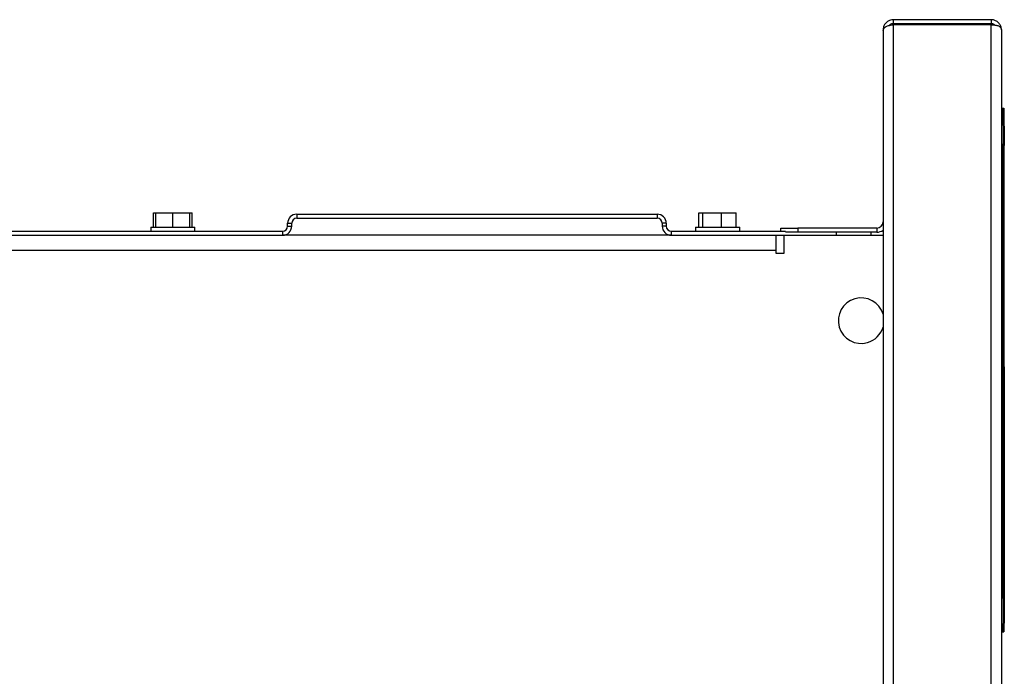
# Model space of a CAD drawing. Units: inches. Extents: x -31.4 to 58, y -20.4 to 35.4.
# Drawn here: x -14.7 to -7.4, y 3.3 to 8.1 of the extents above; entities that cross this region are included whole.
import ezdxf

# ---------------------------------------------------------------- set-up
doc = ezdxf.new("R2010")
doc.units = ezdxf.units.IN
doc.header["$MEASUREMENT"] = 0

# ---------------------------------------------------------------- blocks, each defined once
blk = doc.blocks.new('block 720')
at = {"color": 7, "lineweight": 25, "true_color": 0xffffff}
blk.add_lwpolyline([(-13.3652, 6.533), (-13.3652, 6.563)], dxfattribs=at)
blk = doc.blocks.new('block 721')
at = {"color": 7, "lineweight": 25, "true_color": 0xffffff}
blk.add_lwpolyline([(-13.6902, 6.563), (-13.6902, 6.533)], dxfattribs=at)
blk = doc.blocks.new('block 722')
at = {"color": 7, "lineweight": 25, "true_color": 0xffffff}
blk.add_lwpolyline([(-9.3652, 6.533), (-9.3652, 6.563)], dxfattribs=at)
blk = doc.blocks.new('block 723')
at = {"color": 7, "lineweight": 25, "true_color": 0xffffff}
blk.add_lwpolyline([(-9.6902, 6.563), (-9.6902, 6.533)], dxfattribs=at)
blk = doc.blocks.new('block 735')
at = {"color": 7, "lineweight": 25, "true_color": 0xffffff}
blk.add_lwpolyline([(-8.3132, 8.0047), (-8.3132, 3.1239)], dxfattribs=at)
blk = doc.blocks.new('block 736')
at = {"color": 7, "lineweight": 25, "true_color": 0xffffff}
blk.add_open_spline([(-8.3132, 8.0047), (-8.3121, 8.0107), (-8.311, 8.0167), (-8.3074, 8.0224), (-8.3047, 8.0265), (-8.3007, 8.0305), (-8.2956, 8.0338), (-8.2896, 8.0377), (-8.2822, 8.0406), (-8.2737, 8.043), (-8.2686, 8.0444), (-8.2632, 8.0456), (-8.2576, 8.0467), (-8.2513, 8.0478), (-8.2448, 8.0488), (-8.2382, 8.0497)], degree=3, knots=[0, 0, 0, 0, 1, 1, 1, 2, 2, 2, 3, 3, 3, 4, 4, 4, 5, 5, 5, 5], dxfattribs=at)
blk = doc.blocks.new('block 737')
at = {"color": 7, "lineweight": 25, "true_color": 0xffffff}
blk.add_lwpolyline([(-8.2382, 8.0497), (-8.2382, 3.1618)], dxfattribs=at)
blk = doc.blocks.new('block 739')
at = {"color": 7, "lineweight": 25, "true_color": 0xffffff}
blk.add_lwpolyline([(-7.5191, 3.1618), (-7.5191, 8.0497)], dxfattribs=at)
blk = doc.blocks.new('block 740')
at = {"color": 7, "lineweight": 25, "true_color": 0xffffff}
blk.add_lwpolyline([(-7.5191, 8.0497), (-8.2382, 8.0497)], dxfattribs=at)
blk = doc.blocks.new('block 742')
at = {"color": 7, "lineweight": 25, "true_color": 0xffffff}
blk.add_open_spline([(-7.5191, 8.0497), (-7.5126, 8.0494), (-7.5062, 8.049), (-7.4999, 8.0485), (-7.4943, 8.0479), (-7.4888, 8.0472), (-7.4838, 8.0462), (-7.4792, 8.0454), (-7.4749, 8.0443), (-7.471, 8.0431), (-7.4676, 8.0419), (-7.4644, 8.0405), (-7.4616, 8.0389), (-7.4566, 8.0361), (-7.4526, 8.0325), (-7.4499, 8.0286), (-7.4463, 8.0233), (-7.4452, 8.0176), (-7.4441, 8.0118)], degree=3, knots=[0, 0, 0, 0, 1, 1, 1, 2, 2, 2, 3, 3, 3, 4, 4, 4, 5, 5, 5, 6, 6, 6, 6], dxfattribs=at)
blk = doc.blocks.new('block 743')
at = {"color": 7, "lineweight": 25, "true_color": 0xffffff}
blk.add_lwpolyline([(-7.4441, 8.0118), (-7.4441, 3.1239)], dxfattribs=at)
blk = doc.blocks.new('block 755')
at = {"color": 7, "lineweight": 25, "true_color": 0xffffff}
blk.add_open_spline([(-7.4915, 8.0473), (-7.4916, 8.0474), (-7.4916, 8.0474), (-7.4917, 8.0475), (-7.4935, 8.0491), (-7.4959, 8.0505), (-7.4982, 8.0517), (-7.5002, 8.0527), (-7.5023, 8.0536), (-7.5044, 8.0543), (-7.5066, 8.0551), (-7.5088, 8.0557), (-7.5111, 8.0561), (-7.5124, 8.0563), (-7.5138, 8.0565), (-7.5151, 8.0566), (-7.5164, 8.0567), (-7.5178, 8.0568), (-7.5191, 8.0568)], degree=3, knots=[0, 0, 0, 0, 1, 1, 1, 2, 2, 2, 3, 3, 3, 4, 4, 4, 5, 5, 5, 6, 6, 6, 6], dxfattribs=at)
blk = doc.blocks.new('block 756')
at = {"color": 7, "lineweight": 25, "true_color": 0xffffff}
blk.add_lwpolyline([(-7.5191, 8.0868), (-7.5191, 8.0568)], dxfattribs=at)
blk = doc.blocks.new('block 757')
at = {"color": 7, "lineweight": 25, "true_color": 0xffffff}
blk.add_open_spline([(-7.4441, 8.0118), (-7.4443, 8.0162), (-7.4446, 8.0206), (-7.4453, 8.0249), (-7.446, 8.0294), (-7.4473, 8.0338), (-7.4489, 8.0382), (-7.4503, 8.0419), (-7.452, 8.0455), (-7.454, 8.0491), (-7.4561, 8.0527), (-7.4585, 8.0562), (-7.4613, 8.0595), (-7.464, 8.0628), (-7.467, 8.0659), (-7.4703, 8.0687), (-7.4737, 8.0717), (-7.4775, 8.0744), (-7.4815, 8.0767), (-7.4848, 8.0786), (-7.4883, 8.0803), (-7.492, 8.0817), (-7.4957, 8.0832), (-7.4995, 8.0843), (-7.5035, 8.0851), (-7.506, 8.0857), (-7.5086, 8.0861), (-7.5112, 8.0864), (-7.5138, 8.0866), (-7.5165, 8.0867), (-7.5191, 8.0868)], degree=3, knots=[0, 0, 0, 0, 1, 1, 1, 2, 2, 2, 3, 3, 3, 4, 4, 4, 5, 5, 5, 6, 6, 6, 7, 7, 7, 8, 8, 8, 9, 9, 9, 10, 10, 10, 10], dxfattribs=at)
blk = doc.blocks.new('block 758')
at = {"color": 7, "lineweight": 25, "true_color": 0xffffff}
blk.add_lwpolyline([(-8.2382, 8.0868), (-8.2382, 8.0568)], dxfattribs=at)
blk = doc.blocks.new('block 759')
at = {"color": 7, "lineweight": 25, "true_color": 0xffffff}
blk.add_lwpolyline([(-7.5191, 8.0868), (-8.2382, 8.0868)], dxfattribs=at)
blk = doc.blocks.new('block 760')
at = {"color": 7, "lineweight": 25, "true_color": 0xffffff}
blk.add_lwpolyline([(-7.5191, 8.0568), (-8.2382, 8.0568)], dxfattribs=at)
blk = doc.blocks.new('block 761')
at = {"color": 7, "lineweight": 25, "true_color": 0xffffff}
blk.add_open_spline([(-8.2382, 8.0568), (-8.2424, 8.0564), (-8.2465, 8.0561), (-8.2505, 8.0551), (-8.2541, 8.0542), (-8.2575, 8.0528), (-8.2604, 8.051), (-8.2635, 8.049), (-8.2661, 8.0466), (-8.2686, 8.0441)], degree=3, knots=[0, 0, 0, 0, 1, 1, 1, 2, 2, 2, 3, 3, 3, 3], dxfattribs=at)
blk = doc.blocks.new('block 762')
at = {"color": 7, "lineweight": 25, "true_color": 0xffffff}
blk.add_open_spline([(-8.2382, 8.0868), (-8.2452, 8.0862), (-8.2521, 8.0857), (-8.2587, 8.0839), (-8.2645, 8.0824), (-8.27, 8.08), (-8.2752, 8.0771), (-8.2831, 8.0725), (-8.2901, 8.0665), (-8.2958, 8.0599), (-8.3003, 8.0546), (-8.304, 8.0488), (-8.3065, 8.0428), (-8.3107, 8.033), (-8.312, 8.0224), (-8.3132, 8.0118)], degree=3, knots=[0, 0, 0, 0, 1, 1, 1, 2, 2, 2, 3, 3, 3, 4, 4, 4, 5, 5, 5, 5], dxfattribs=at)
blk = doc.blocks.new('block 763')
at = {"color": 7, "lineweight": 25, "true_color": 0xffffff}
blk.add_lwpolyline([(-8.3132, 8.0118), (-8.3132, 8.0047)], dxfattribs=at)
blk = doc.blocks.new('block 764')
at = {"color": 7, "lineweight": 25, "true_color": 0xffffff}
blk.add_lwpolyline([(-9.0632, 6.533), (-9.0632, 6.5558)], dxfattribs=at)
blk = doc.blocks.new('block 765')
at = {"color": 7, "lineweight": 25, "true_color": 0xffffff}
blk.add_lwpolyline([(-9.0632, 6.5558), (-8.9382, 6.5558)], dxfattribs=at)
blk = doc.blocks.new('block 766')
at = {"color": 7, "lineweight": 25, "true_color": 0xffffff}
blk.add_lwpolyline([(-8.9382, 6.5558), (-8.9382, 6.5258)], dxfattribs=at)
blk = doc.blocks.new('block 767')
at = {"color": 7, "lineweight": 25, "true_color": 0xffffff}
blk.add_lwpolyline([(-8.9382, 6.5258), (-9.0293, 6.5258)], dxfattribs=at)
blk = doc.blocks.new('block 768')
at = {"color": 7, "lineweight": 25, "true_color": 0xffffff}
blk.add_lwpolyline([(-8.3582, 6.5558), (-8.3582, 6.5258)], dxfattribs=at)
blk = doc.blocks.new('block 769')
at = {"color": 7, "lineweight": 25, "true_color": 0xffffff}
blk.add_lwpolyline([(-8.3582, 6.5258), (-8.9382, 6.5258)], dxfattribs=at)
blk = doc.blocks.new('block 770')
at = {"color": 7, "lineweight": 25, "true_color": 0xffffff}
blk.add_lwpolyline([(-8.3582, 6.5558), (-8.9382, 6.5558)], dxfattribs=at)
blk = doc.blocks.new('block 771')
at = {"color": 7, "lineweight": 25, "true_color": 0xffffff}
blk.add_open_spline([(-8.3582, 6.5258), (-8.342, 6.5258), (-8.3262, 6.5311), (-8.3132, 6.5408)], degree=3, dxfattribs=at)
blk = doc.blocks.new('block 772')
at = {"color": 7, "lineweight": 25, "true_color": 0xffffff}
blk.add_open_spline([(-8.3582, 6.5558), (-8.3334, 6.5558), (-8.3132, 6.5759), (-8.3132, 6.6008)], degree=3, dxfattribs=at)
blk = doc.blocks.new('block 773')
at = {"color": 7, "lineweight": 25, "true_color": 0xffffff}
blk.add_lwpolyline([(-7.4362, 3.5887), (-7.4291, 3.5887)], dxfattribs=at)
blk = doc.blocks.new('block 774')
at = {"color": 7, "lineweight": 25, "true_color": 0xffffff}
blk.add_lwpolyline([(-7.4291, 5.5133), (-7.4291, 3.8443)], dxfattribs=at)
blk = doc.blocks.new('block 775')
at = {"color": 7, "lineweight": 25, "true_color": 0xffffff}
blk.add_lwpolyline([(-7.4291, 3.6446), (-7.4291, 3.5887)], dxfattribs=at)
blk = doc.blocks.new('block 776')
at = {"color": 7, "lineweight": 25, "true_color": 0xffffff}
blk.add_lwpolyline([(-7.4362, 3.6442), (-7.4362, 3.5887)], dxfattribs=at)
blk = doc.blocks.new('block 777')
at = {"color": 7, "lineweight": 25, "true_color": 0xffffff}
blk.add_lwpolyline([(-7.4291, 5.5233), (-7.4291, 5.5133)], dxfattribs=at)
blk = doc.blocks.new('block 778')
at = {"color": 7, "lineweight": 25, "true_color": 0xffffff}
blk.add_lwpolyline([(-7.4291, 5.5527), (-7.4291, 5.5365)], dxfattribs=at)
blk = doc.blocks.new('block 779')
at = {"color": 7, "lineweight": 25, "true_color": 0xffffff}
blk.add_lwpolyline([(-7.4362, 7.4371), (-7.4291, 7.4371)], dxfattribs=at)
blk = doc.blocks.new('block 780')
at = {"color": 7, "lineweight": 25, "true_color": 0xffffff}
blk.add_lwpolyline([(-7.4291, 7.4371), (-7.4291, 7.3148)], dxfattribs=at)
blk = doc.blocks.new('block 781')
at = {"color": 7, "lineweight": 25, "true_color": 0xffffff}
blk.add_lwpolyline([(-7.4291, 7.1619), (-7.4291, 5.5527)], dxfattribs=at)
blk = doc.blocks.new('block 782')
at = {"color": 7, "lineweight": 25, "true_color": 0xffffff}
blk.add_lwpolyline([(-7.4362, 7.4371), (-7.4362, 7.3151)], dxfattribs=at)
blk = doc.blocks.new('block 783')
at = {"color": 7, "lineweight": 25, "true_color": 0xffffff}
blk.add_lwpolyline([(-7.431, 7.1688), (-7.431, 7.1619)], dxfattribs=at)
blk = doc.blocks.new('block 784')
at = {"color": 7, "lineweight": 25, "true_color": 0xffffff}
blk.add_lwpolyline([(-7.431, 7.1619), (-7.4441, 7.1619)], dxfattribs=at)
blk = doc.blocks.new('block 785')
at = {"color": 7, "lineweight": 25, "true_color": 0xffffff}
blk.add_lwpolyline([(-7.431, 3.8443), (-7.431, 3.8373)], dxfattribs=at)
blk = doc.blocks.new('block 786')
at = {"color": 7, "lineweight": 25, "true_color": 0xffffff}
blk.add_lwpolyline([(-7.431, 3.8443), (-7.4441, 3.8443)], dxfattribs=at)
blk = doc.blocks.new('block 787')
at = {"color": 7, "lineweight": 25, "true_color": 0xffffff}
blk.add_open_spline([(-7.431, 7.1619), (-7.4298, 7.1619), (-7.4287, 7.1619), (-7.4276, 7.1619), (-7.4266, 7.1619), (-7.4256, 7.1619), (-7.4249, 7.1619), (-7.4243, 7.1619), (-7.4238, 7.1619), (-7.4236, 7.1619), (-7.4233, 7.1619), (-7.4232, 7.1619), (-7.4231, 7.1619)], degree=3, knots=[0, 0, 0, 0, 1, 1, 1, 2, 2, 2, 3, 3, 3, 4, 4, 4, 4], dxfattribs=at)
blk = doc.blocks.new('block 788')
at = {"color": 7, "lineweight": 25, "true_color": 0xffffff}
blk.add_open_spline([(-7.4231, 7.1633), (-7.4238, 7.1669), (-7.4273, 7.1693), (-7.431, 7.1688)], degree=3, dxfattribs=at)
blk = doc.blocks.new('block 789')
at = {"color": 7, "lineweight": 25, "true_color": 0xffffff}
blk.add_lwpolyline([(-7.4231, 7.1633), (-7.4231, 7.1619)], dxfattribs=at)
blk = doc.blocks.new('block 790')
at = {"color": 7, "lineweight": 25, "true_color": 0xffffff}
blk.add_lwpolyline([(-7.4231, 3.8443), (-7.4231, 3.8429)], dxfattribs=at)
blk = doc.blocks.new('block 791')
at = {"color": 7, "lineweight": 25, "true_color": 0xffffff}
blk.add_open_spline([(-7.431, 3.8373), (-7.4273, 3.8368), (-7.4238, 3.8392), (-7.4231, 3.8429)], degree=3, dxfattribs=at)
blk = doc.blocks.new('block 792')
at = {"color": 7, "lineweight": 25, "true_color": 0xffffff}
blk.add_open_spline([(-7.4231, 3.8443), (-7.4232, 3.8443), (-7.4234, 3.8443), (-7.4238, 3.8443), (-7.4243, 3.8443), (-7.4251, 3.8443), (-7.4259, 3.8443), (-7.4267, 3.8443), (-7.4274, 3.8443), (-7.4283, 3.8443), (-7.4292, 3.8443), (-7.4301, 3.8443), (-7.431, 3.8443)], degree=3, knots=[0, 0, 0, 0, 1, 1, 1, 2, 2, 2, 3, 3, 3, 4, 4, 4, 4], dxfattribs=at)
blk = doc.blocks.new('block 793')
at = {"color": 7, "lineweight": 25, "true_color": 0xffffff}
blk.add_lwpolyline([(-7.431, 7.3122), (-7.431, 7.1688)], dxfattribs=at)
blk = doc.blocks.new('block 794')
at = {"color": 7, "lineweight": 25, "true_color": 0xffffff}
blk.add_lwpolyline([(-7.431, 3.8373), (-7.431, 3.6462)], dxfattribs=at)
blk = doc.blocks.new('block 795')
at = {"color": 7, "lineweight": 25, "true_color": 0xffffff}
blk.add_lwpolyline([(-7.4231, 7.3066), (-7.4231, 7.1633)], dxfattribs=at)
blk = doc.blocks.new('block 796')
at = {"color": 7, "lineweight": 25, "true_color": 0xffffff}
blk.add_open_spline([(-7.4231, 7.3066), (-7.4238, 7.3103), (-7.4273, 7.3127), (-7.431, 7.3122)], degree=3, dxfattribs=at)
blk = doc.blocks.new('block 797')
at = {"color": 7, "lineweight": 25, "true_color": 0xffffff}
blk.add_open_spline([(-7.4241, 3.6491), (-7.4238, 3.6501), (-7.4234, 3.6511), (-7.4233, 3.6521), (-7.4232, 3.6529), (-7.4231, 3.6537), (-7.4231, 3.6545)], degree=3, knots=[0, 0, 0, 0, 1, 1, 1, 2, 2, 2, 2], dxfattribs=at)
blk = doc.blocks.new('block 798')
at = {"color": 7, "lineweight": 25, "true_color": 0xffffff}
blk.add_open_spline([(-7.431, 3.6462), (-7.4284, 3.6461), (-7.4258, 3.6472), (-7.4241, 3.6491)], degree=3, dxfattribs=at)
blk = doc.blocks.new('block 799')
at = {"color": 7, "lineweight": 25, "true_color": 0xffffff}
blk.add_lwpolyline([(-7.4231, 3.8429), (-7.4231, 3.6545)], dxfattribs=at)
blk = doc.blocks.new('block 800')
at = {"color": 7, "lineweight": 25, "true_color": 0xffffff}
blk.add_lwpolyline([(-7.431, 7.3151), (-7.431, 7.3122)], dxfattribs=at)
blk = doc.blocks.new('block 801')
at = {"color": 7, "lineweight": 25, "true_color": 0xffffff}
blk.add_lwpolyline([(-7.431, 7.3151), (-7.4441, 7.3151)], dxfattribs=at)
blk = doc.blocks.new('block 802')
at = {"color": 7, "lineweight": 25, "true_color": 0xffffff}
blk.add_open_spline([(-7.4231, 7.3072), (-7.4231, 7.3116), (-7.4266, 7.3151), (-7.431, 7.3151)], degree=3, dxfattribs=at)
blk = doc.blocks.new('block 803')
at = {"color": 7, "lineweight": 25, "true_color": 0xffffff}
blk.add_lwpolyline([(-7.4231, 7.3072), (-7.4231, 7.3066)], dxfattribs=at)
blk = doc.blocks.new('block 804')
at = {"color": 7, "lineweight": 25, "true_color": 0xffffff}
blk.add_open_spline([(-7.431, 3.6442), (-7.4302, 3.6443), (-7.4293, 3.6444), (-7.4286, 3.6446), (-7.4278, 3.6449), (-7.4271, 3.6453), (-7.4264, 3.6459), (-7.4259, 3.6463), (-7.4254, 3.6468), (-7.4251, 3.6473), (-7.4247, 3.6479), (-7.4244, 3.6485), (-7.4241, 3.6491)], degree=3, knots=[0, 0, 0, 0, 1, 1, 1, 2, 2, 2, 3, 3, 3, 4, 4, 4, 4], dxfattribs=at)
blk = doc.blocks.new('block 805')
at = {"color": 7, "lineweight": 25, "true_color": 0xffffff}
blk.add_lwpolyline([(-7.431, 3.6462), (-7.431, 3.6442)], dxfattribs=at)
blk = doc.blocks.new('block 806')
at = {"color": 7, "lineweight": 25, "true_color": 0xffffff}
blk.add_lwpolyline([(-7.431, 3.6442), (-7.4441, 3.6442)], dxfattribs=at)
blk = doc.blocks.new('block 807')
at = {"color": 7, "lineweight": 25, "true_color": 0xffffff}
blk.add_lwpolyline([(-7.4281, 3.5887), (-7.4261, 3.5887)], dxfattribs=at)
blk = doc.blocks.new('block 808')
at = {"color": 7, "lineweight": 25, "true_color": 0xffffff}
blk.add_lwpolyline([(-7.4281, 7.4371), (-7.4281, 7.3145)], dxfattribs=at)
blk = doc.blocks.new('block 809')
at = {"color": 7, "lineweight": 25, "true_color": 0xffffff}
blk.add_lwpolyline([(-7.4281, 7.1619), (-7.4281, 5.5365)], dxfattribs=at)
blk = doc.blocks.new('block 810')
at = {"color": 7, "lineweight": 25, "true_color": 0xffffff}
blk.add_lwpolyline([(-7.4281, 3.6449), (-7.4281, 3.5887)], dxfattribs=at)
blk = doc.blocks.new('block 811')
at = {"color": 7, "lineweight": 25, "true_color": 0xffffff}
blk.add_lwpolyline([(-7.4281, 7.4371), (-7.4261, 7.4371)], dxfattribs=at)
blk = doc.blocks.new('block 812')
at = {"color": 7, "lineweight": 25, "true_color": 0xffffff}
blk.add_lwpolyline([(-7.4261, 7.4371), (-7.4261, 7.3134)], dxfattribs=at)
blk = doc.blocks.new('block 813')
at = {"color": 7, "lineweight": 25, "true_color": 0xffffff}
blk.add_lwpolyline([(-7.4261, 7.1619), (-7.4261, 5.5365)], dxfattribs=at)
blk = doc.blocks.new('block 814')
at = {"color": 7, "lineweight": 25, "true_color": 0xffffff}
blk.add_lwpolyline([(-7.4261, 3.6462), (-7.4261, 3.5887)], dxfattribs=at)
blk = doc.blocks.new('block 815')
at = {"color": 7, "lineweight": 25, "true_color": 0xffffff}
blk.add_lwpolyline([(-7.4291, 3.5887), (-7.4281, 3.5887)], dxfattribs=at)
blk = doc.blocks.new('block 816')
at = {"color": 7, "lineweight": 25, "true_color": 0xffffff}
blk.add_lwpolyline([(-7.4291, 7.4371), (-7.4281, 7.4371)], dxfattribs=at)
blk = doc.blocks.new('block 817')
at = {"color": 7, "lineweight": 25, "true_color": 0xffffff}
blk.add_lwpolyline([(-7.4381, 7.4371), (-7.4381, 7.3151)], dxfattribs=at)
blk = doc.blocks.new('block 818')
at = {"color": 7, "lineweight": 25, "true_color": 0xffffff}
blk.add_lwpolyline([(-7.4381, 3.6442), (-7.4381, 3.5887)], dxfattribs=at)
blk = doc.blocks.new('block 819')
at = {"color": 7, "lineweight": 25, "true_color": 0xffffff}
blk.add_lwpolyline([(-7.4441, 3.5887), (-7.4381, 3.5887)], dxfattribs=at)
blk = doc.blocks.new('block 820')
at = {"color": 7, "lineweight": 25, "true_color": 0xffffff}
blk.add_lwpolyline([(-7.4441, 7.4371), (-7.4381, 7.4371)], dxfattribs=at)
blk = doc.blocks.new('block 821')
at = {"color": 7, "lineweight": 25, "true_color": 0xffffff}
blk.add_lwpolyline([(-7.4344, 5.8245), (-7.4344, 4.8206)], dxfattribs=at)
blk = doc.blocks.new('block 822')
at = {"color": 7, "lineweight": 25, "true_color": 0xffffff}
blk.add_lwpolyline([(-7.4441, 4.8206), (-7.4344, 4.8206)], dxfattribs=at)
blk = doc.blocks.new('block 823')
at = {"color": 7, "lineweight": 25, "true_color": 0xffffff}
blk.add_lwpolyline([(-7.4344, 5.8245), (-7.4439, 5.8245)], dxfattribs=at)
blk = doc.blocks.new('block 824')
at = {"color": 7, "lineweight": 25, "true_color": 0xffffff}
blk.add_lwpolyline([(-7.4383, 5.9623), (-7.4344, 5.9623)], dxfattribs=at)
blk = doc.blocks.new('block 825')
at = {"color": 7, "lineweight": 25, "true_color": 0xffffff}
blk.add_lwpolyline([(-7.4344, 5.8245), (-7.4344, 5.9623)], dxfattribs=at)
blk = doc.blocks.new('block 826')
at = {"color": 7, "lineweight": 25, "true_color": 0xffffff}
blk.add_lwpolyline([(-7.4383, 5.8245), (-7.4383, 5.9623)], dxfattribs=at)
blk = doc.blocks.new('block 827')
at = {"color": 7, "lineweight": 25, "true_color": 0xffffff}
blk.add_lwpolyline([(-7.4383, 4.6828), (-7.4344, 4.6828)], dxfattribs=at)
blk = doc.blocks.new('block 828')
at = {"color": 7, "lineweight": 25, "true_color": 0xffffff}
blk.add_lwpolyline([(-7.4344, 4.6828), (-7.4344, 4.8206)], dxfattribs=at)
blk = doc.blocks.new('block 829')
at = {"color": 7, "lineweight": 25, "true_color": 0xffffff}
blk.add_lwpolyline([(-7.4383, 4.6828), (-7.4383, 4.8206)], dxfattribs=at)
blk = doc.blocks.new('block 830')
at = {"color": 7, "lineweight": 25, "true_color": 0xffffff}
blk.add_lwpolyline([(-7.4383, 4.0037), (-7.4344, 4.0037)], dxfattribs=at)
blk = doc.blocks.new('block 831')
at = {"color": 7, "lineweight": 25, "true_color": 0xffffff}
blk.add_lwpolyline([(-7.4344, 3.8443), (-7.4344, 4.0037)], dxfattribs=at)
blk = doc.blocks.new('block 832')
at = {"color": 7, "lineweight": 25, "true_color": 0xffffff}
blk.add_lwpolyline([(-7.4383, 3.8443), (-7.4383, 4.0037)], dxfattribs=at)
blk = doc.blocks.new('block 833')
at = {"color": 7, "lineweight": 25, "true_color": 0xffffff}
blk.add_lwpolyline([(-7.4383, 7.0025), (-7.4344, 7.0025)], dxfattribs=at)
blk = doc.blocks.new('block 834')
at = {"color": 7, "lineweight": 25, "true_color": 0xffffff}
blk.add_lwpolyline([(-7.4344, 7.0025), (-7.4344, 7.1619)], dxfattribs=at)
blk = doc.blocks.new('block 835')
at = {"color": 7, "lineweight": 25, "true_color": 0xffffff}
blk.add_lwpolyline([(-7.4383, 7.0025), (-7.4383, 7.1619)], dxfattribs=at)
blk = doc.blocks.new('block 836')
at = {"color": 7, "lineweight": 25, "true_color": 0xffffff}
blk.add_lwpolyline([(-7.4344, 5.9623), (-7.4344, 7.0025)], dxfattribs=at)
blk = doc.blocks.new('block 837')
at = {"color": 7, "lineweight": 25, "true_color": 0xffffff}
blk.add_lwpolyline([(-7.4383, 5.9623), (-7.4383, 7.0025)], dxfattribs=at)
blk = doc.blocks.new('block 838')
at = {"color": 7, "lineweight": 25, "true_color": 0xffffff}
blk.add_lwpolyline([(-7.4344, 4.0037), (-7.4344, 4.6828)], dxfattribs=at)
blk = doc.blocks.new('block 839')
at = {"color": 7, "lineweight": 25, "true_color": 0xffffff}
blk.add_lwpolyline([(-7.4383, 4.0037), (-7.4383, 4.6828)], dxfattribs=at)
blk = doc.blocks.new('block 840')
at = {"color": 7, "lineweight": 25, "true_color": 0xffffff}
blk.add_lwpolyline([(-7.4344, 5.5357), (-7.4344, 5.5357)], dxfattribs=at)
blk = doc.blocks.new('block 841')
at = {"color": 7, "lineweight": 25, "true_color": 0xffffff}
blk.add_lwpolyline([(-7.4295, 5.5357), (-7.4295, 5.5365)], dxfattribs=at)
blk = doc.blocks.new('block 842')
at = {"color": 7, "lineweight": 25, "true_color": 0xffffff}
blk.add_lwpolyline([(-7.4295, 5.5365), (-7.4294, 5.5365)], dxfattribs=at)
blk = doc.blocks.new('block 843')
at = {"color": 7, "lineweight": 25, "true_color": 0xffffff}
blk.add_lwpolyline([(-7.4314, 5.5357), (-7.4295, 5.5357)], dxfattribs=at)
blk = doc.blocks.new('block 844')
at = {"color": 7, "lineweight": 25, "true_color": 0xffffff}
blk.add_lwpolyline([(-7.4294, 5.5365), (-7.4252, 5.5365)], dxfattribs=at)
blk = doc.blocks.new('block 845')
at = {"color": 7, "lineweight": 25, "true_color": 0xffffff}
blk.add_lwpolyline([(-7.4252, 5.5365), (-7.4252, 3.8443)], dxfattribs=at)
blk = doc.blocks.new('block 846')
at = {"color": 7, "lineweight": 25, "true_color": 0xffffff}
blk.add_lwpolyline([(-7.4314, 5.5365), (-7.4295, 5.5365)], dxfattribs=at)
blk = doc.blocks.new('block 847')
at = {"color": 7, "lineweight": 25, "true_color": 0xffffff}
blk.add_lwpolyline([(-7.4344, 4.9456), (-7.4314, 4.9456)], dxfattribs=at)
blk = doc.blocks.new('block 848')
at = {"color": 7, "lineweight": 25, "true_color": 0xffffff}
blk.add_lwpolyline([(-7.4344, 5.8117), (-7.4314, 5.8117)], dxfattribs=at)
blk = doc.blocks.new('block 849')
at = {"color": 7, "lineweight": 25, "true_color": 0xffffff}
blk.add_lwpolyline([(-7.4314, 5.8117), (-7.4314, 4.9456)], dxfattribs=at)
blk = doc.blocks.new('block 850')
at = {"color": 7, "lineweight": 25, "true_color": 0xffffff}
blk.add_lwpolyline([(-7.4344, 5.8117), (-7.4344, 4.9456)], dxfattribs=at)
blk = doc.blocks.new('block 851')
at = {"color": 7, "lineweight": 25, "true_color": 0xffffff}
blk.add_lwpolyline([(-7.4381, 3.5887), (-7.4362, 3.5887)], dxfattribs=at)
blk = doc.blocks.new('block 852')
at = {"color": 7, "lineweight": 25, "true_color": 0xffffff}
blk.add_lwpolyline([(-7.4381, 7.4371), (-7.4362, 7.4371)], dxfattribs=at)
blk = doc.blocks.new('block 1268')
at = {"color": 7, "lineweight": 25, "true_color": 0xffffff}
blk.add_lwpolyline([(-12.7221, 6.533), (-12.7221, 6.503)], dxfattribs=at)
blk = doc.blocks.new('block 1269')
at = {"color": 7, "lineweight": 25, "true_color": 0xffffff}
blk.add_lwpolyline([(-17.2785, 6.503), (-12.7221, 6.503)], dxfattribs=at)
blk = doc.blocks.new('block 1271')
at = {"color": 7, "lineweight": 25, "true_color": 0xffffff}
blk.add_lwpolyline([(-17.2785, 6.533), (-12.7221, 6.533)], dxfattribs=at)
blk = doc.blocks.new('block 1280')
at = {"color": 7, "lineweight": 25, "true_color": 0xffffff}
blk.add_lwpolyline([(-9.9721, 6.658), (-9.9721, 6.628)], dxfattribs=at)
blk = doc.blocks.new('block 1281')
at = {"color": 7, "lineweight": 25, "true_color": 0xffffff}
blk.add_lwpolyline([(-12.6181, 6.628), (-9.9721, 6.628)], dxfattribs=at)
blk = doc.blocks.new('block 1282')
at = {"color": 7, "lineweight": 25, "true_color": 0xffffff}
blk.add_lwpolyline([(-12.6181, 6.658), (-12.6181, 6.628)], dxfattribs=at)
blk = doc.blocks.new('block 1283')
at = {"color": 7, "lineweight": 25, "true_color": 0xffffff}
blk.add_lwpolyline([(-12.6181, 6.658), (-9.9721, 6.658)], dxfattribs=at)
blk = doc.blocks.new('block 1284')
at = {"color": 7, "lineweight": 25, "true_color": 0xffffff}
blk.add_open_spline([(-12.6181, 6.628), (-12.6385, 6.628), (-12.6551, 6.6114), (-12.6551, 6.591)], degree=3, dxfattribs=at)
blk = doc.blocks.new('block 1285')
at = {"color": 7, "lineweight": 25, "true_color": 0xffffff}
blk.add_lwpolyline([(-12.6851, 6.591), (-12.6551, 6.591)], dxfattribs=at)
blk = doc.blocks.new('block 1286')
at = {"color": 7, "lineweight": 25, "true_color": 0xffffff}
blk.add_open_spline([(-12.6181, 6.658), (-12.6551, 6.658), (-12.6851, 6.628), (-12.6851, 6.591)], degree=3, dxfattribs=at)
blk = doc.blocks.new('block 1287')
at = {"color": 7, "lineweight": 25, "true_color": 0xffffff}
blk.add_lwpolyline([(-12.6551, 6.57), (-12.6551, 6.591)], dxfattribs=at)
blk = doc.blocks.new('block 1288')
at = {"color": 7, "lineweight": 25, "true_color": 0xffffff}
blk.add_lwpolyline([(-12.6851, 6.57), (-12.6551, 6.57)], dxfattribs=at)
blk = doc.blocks.new('block 1289')
at = {"color": 7, "lineweight": 25, "true_color": 0xffffff}
blk.add_lwpolyline([(-12.6851, 6.57), (-12.6851, 6.591)], dxfattribs=at)
blk = doc.blocks.new('block 1290')
at = {"color": 7, "lineweight": 25, "true_color": 0xffffff}
blk.add_lwpolyline([(-9.8681, 6.533), (-9.8681, 6.503)], dxfattribs=at)
blk = doc.blocks.new('block 1291')
at = {"color": 7, "lineweight": 25, "true_color": 0xffffff}
blk.add_lwpolyline([(-9.8681, 6.533), (-9.0293, 6.533)], dxfattribs=at)
blk = doc.blocks.new('block 1292')
at = {"color": 7, "lineweight": 25, "true_color": 0xffffff}
blk.add_lwpolyline([(-8.654, 6.503), (-8.654, 6.5258)], dxfattribs=at)
blk = doc.blocks.new('block 1293')
at = {"color": 7, "lineweight": 25, "true_color": 0xffffff}
blk.add_lwpolyline([(-9.8681, 6.503), (-9.0406, 6.503)], dxfattribs=at)
blk = doc.blocks.new('block 1294')
at = {"color": 7, "lineweight": 25, "true_color": 0xffffff}
blk.add_lwpolyline([(-8.404, 6.5258), (-8.404, 6.503)], dxfattribs=at)
blk = doc.blocks.new('block 1295')
at = {"color": 7, "lineweight": 25, "true_color": 0xffffff}
blk.add_open_spline([(-12.7221, 6.533), (-12.7017, 6.533), (-12.6851, 6.5496), (-12.6851, 6.57)], degree=3, dxfattribs=at)
blk = doc.blocks.new('block 1296')
at = {"color": 7, "lineweight": 25, "true_color": 0xffffff}
blk.add_open_spline([(-12.7221, 6.503), (-12.6851, 6.503), (-12.6551, 6.533), (-12.6551, 6.57)], degree=3, dxfattribs=at)
blk = doc.blocks.new('block 1297')
at = {"color": 7, "lineweight": 25, "true_color": 0xffffff}
blk.add_lwpolyline([(-9.9351, 6.591), (-9.9351, 6.57)], dxfattribs=at)
blk = doc.blocks.new('block 1298')
at = {"color": 7, "lineweight": 25, "true_color": 0xffffff}
blk.add_lwpolyline([(-9.9051, 6.591), (-9.9351, 6.591)], dxfattribs=at)
blk = doc.blocks.new('block 1299')
at = {"color": 7, "lineweight": 25, "true_color": 0xffffff}
blk.add_lwpolyline([(-9.9051, 6.591), (-9.9051, 6.57)], dxfattribs=at)
blk = doc.blocks.new('block 1300')
at = {"color": 7, "lineweight": 25, "true_color": 0xffffff}
blk.add_lwpolyline([(-9.9051, 6.57), (-9.9351, 6.57)], dxfattribs=at)
blk = doc.blocks.new('block 1301')
at = {"color": 7, "lineweight": 25, "true_color": 0xffffff}
blk.add_open_spline([(-9.9351, 6.591), (-9.9351, 6.6114), (-9.9517, 6.628), (-9.9721, 6.628)], degree=3, dxfattribs=at)
blk = doc.blocks.new('block 1302')
at = {"color": 7, "lineweight": 25, "true_color": 0xffffff}
blk.add_open_spline([(-9.9051, 6.591), (-9.9051, 6.628), (-9.9351, 6.658), (-9.9721, 6.658)], degree=3, dxfattribs=at)
blk = doc.blocks.new('block 1303')
at = {"color": 7, "lineweight": 25, "true_color": 0xffffff}
blk.add_open_spline([(-9.9351, 6.57), (-9.9351, 6.533), (-9.9051, 6.503), (-9.8681, 6.503)], degree=3, dxfattribs=at)
blk = doc.blocks.new('block 1304')
at = {"color": 7, "lineweight": 25, "true_color": 0xffffff}
blk.add_open_spline([(-9.9051, 6.57), (-9.9051, 6.5496), (-9.8885, 6.533), (-9.8681, 6.533)], degree=3, dxfattribs=at)
blk = doc.blocks.new('block 1312')
at = {"color": 7, "lineweight": 25, "true_color": 0xffffff}
blk.add_open_spline([(-8.3132, 5.9223), (-8.3389, 6.0112), (-8.4318, 6.0624), (-8.5207, 6.0367), (-8.6095, 6.011), (-8.6607, 5.9181), (-8.635, 5.8292), (-8.6093, 5.7403), (-8.5164, 5.6892), (-8.4276, 5.7149), (-8.3724, 5.7308), (-8.3292, 5.774), (-8.3132, 5.8292)], degree=3, knots=[0, 0, 0, 0, 1, 1, 1, 2, 2, 2, 3, 3, 3, 4, 4, 4, 4], dxfattribs=at)
blk = doc.blocks.new('block 1347')
at = {"color": 7, "lineweight": 25, "true_color": 0xffffff}
blk.add_lwpolyline([(-9.1006, 6.391), (-22.6527, 6.391)], dxfattribs=at)
blk = doc.blocks.new('block 1348')
at = {"color": 7, "lineweight": 25, "true_color": 0xffffff}
blk.add_lwpolyline([(-9.1006, 6.391), (-9.1006, 6.3725)], dxfattribs=at)
blk = doc.blocks.new('block 1349')
at = {"color": 7, "lineweight": 25, "true_color": 0xffffff}
blk.add_lwpolyline([(-9.1006, 6.3725), (-9.0406, 6.3725)], dxfattribs=at)
blk = doc.blocks.new('block 1350')
at = {"color": 7, "lineweight": 25, "true_color": 0xffffff}
blk.add_lwpolyline([(-9.0406, 6.3725), (-9.0406, 6.503)], dxfattribs=at)
blk = doc.blocks.new('block 1351')
at = {"color": 7, "lineweight": 25, "true_color": 0xffffff}
blk.add_lwpolyline([(-9.0406, 6.503), (-8.3132, 6.503)], dxfattribs=at)
blk = doc.blocks.new('block 1359')
at = {"color": 7, "lineweight": 25, "true_color": 0xffffff}
blk.add_lwpolyline([(-9.8681, 6.503), (-12.7221, 6.503)], dxfattribs=at)
blk = doc.blocks.new('block 1363')
at = {"color": 7, "lineweight": 25, "true_color": 0xffffff}
blk.add_lwpolyline([(-9.1006, 6.503), (-9.1006, 6.391)], dxfattribs=at)
blk = doc.blocks.new('block 1559')
at = {"color": 7, "lineweight": 25, "true_color": 0xffffff}
blk.add_lwpolyline([(-13.6902, 6.563), (-13.3652, 6.563)], dxfattribs=at)
blk = doc.blocks.new('block 1560')
at = {"color": 7, "lineweight": 25, "true_color": 0xffffff}
blk.add_lwpolyline([(-13.6527, 6.563), (-13.6527, 6.668)], dxfattribs=at)
blk = doc.blocks.new('block 1561')
at = {"color": 7, "lineweight": 25, "true_color": 0xffffff}
blk.add_lwpolyline([(-13.6527, 6.668), (-13.5277, 6.668)], dxfattribs=at)
blk = doc.blocks.new('block 1562')
at = {"color": 7, "lineweight": 25, "true_color": 0xffffff}
blk.add_lwpolyline([(-13.5277, 6.563), (-13.5277, 6.668)], dxfattribs=at)
blk = doc.blocks.new('block 1563')
at = {"color": 7, "lineweight": 25, "true_color": 0xffffff}
blk.add_lwpolyline([(-13.4027, 6.563), (-13.4027, 6.668)], dxfattribs=at)
blk = doc.blocks.new('block 1564')
at = {"color": 7, "lineweight": 25, "true_color": 0xffffff}
blk.add_lwpolyline([(-13.5277, 6.668), (-13.4027, 6.668)], dxfattribs=at)
blk = doc.blocks.new('block 1565')
at = {"color": 7, "lineweight": 25, "true_color": 0xffffff}
blk.add_lwpolyline([(-13.4027, 6.668), (-13.3864, 6.668)], dxfattribs=at)
blk = doc.blocks.new('block 1566')
at = {"color": 7, "lineweight": 25, "true_color": 0xffffff}
blk.add_lwpolyline([(-13.3864, 6.563), (-13.3864, 6.668)], dxfattribs=at)
blk = doc.blocks.new('block 1567')
at = {"color": 7, "lineweight": 25, "true_color": 0xffffff}
blk.add_lwpolyline([(-13.669, 6.563), (-13.669, 6.668)], dxfattribs=at)
blk = doc.blocks.new('block 1568')
at = {"color": 7, "lineweight": 25, "true_color": 0xffffff}
blk.add_lwpolyline([(-13.669, 6.668), (-13.6527, 6.668)], dxfattribs=at)
blk = doc.blocks.new('block 1569')
at = {"color": 7, "lineweight": 25, "true_color": 0xffffff}
blk.add_lwpolyline([(-9.6902, 6.563), (-9.3652, 6.563)], dxfattribs=at)
blk = doc.blocks.new('block 1570')
at = {"color": 7, "lineweight": 25, "true_color": 0xffffff}
blk.add_lwpolyline([(-9.6354, 6.563), (-9.6354, 6.668)], dxfattribs=at)
blk = doc.blocks.new('block 1571')
at = {"color": 7, "lineweight": 25, "true_color": 0xffffff}
blk.add_lwpolyline([(-9.6354, 6.668), (-9.4984, 6.668)], dxfattribs=at)
blk = doc.blocks.new('block 1572')
at = {"color": 7, "lineweight": 25, "true_color": 0xffffff}
blk.add_lwpolyline([(-9.4984, 6.563), (-9.4984, 6.668)], dxfattribs=at)
blk = doc.blocks.new('block 1573')
at = {"color": 7, "lineweight": 25, "true_color": 0xffffff}
blk.add_lwpolyline([(-9.3906, 6.563), (-9.3906, 6.668)], dxfattribs=at)
blk = doc.blocks.new('block 1574')
at = {"color": 7, "lineweight": 25, "true_color": 0xffffff}
blk.add_lwpolyline([(-9.4984, 6.668), (-9.3906, 6.668)], dxfattribs=at)
blk = doc.blocks.new('block 1575')
at = {"color": 7, "lineweight": 25, "true_color": 0xffffff}
blk.add_lwpolyline([(-9.6648, 6.563), (-9.6648, 6.668)], dxfattribs=at)
blk = doc.blocks.new('block 1576')
at = {"color": 7, "lineweight": 25, "true_color": 0xffffff}
blk.add_lwpolyline([(-9.6648, 6.668), (-9.6354, 6.668)], dxfattribs=at)
blk = doc.blocks.new('block 1666')
at = {"color": 8, "lineweight": 25, "true_color": 0x808080}
blk.add_lwpolyline([(-7.431, 5.5133), (-7.4291, 5.5133)], dxfattribs=at)
blk = doc.blocks.new('block 1667')
at = {"color": 8, "lineweight": 25, "true_color": 0x808080}
blk.add_lwpolyline([(-7.4344, 5.5527), (-7.4344, 5.5527)], dxfattribs=at)
blk = doc.blocks.new('block 1668')
at = {"color": 8, "lineweight": 25, "true_color": 0x808080}
blk.add_lwpolyline([(-7.4314, 5.5527), (-7.4291, 5.5527)], dxfattribs=at)
blk = doc.blocks.new('block 1669')
at = {"color": 8, "lineweight": 25, "true_color": 0x808080}
blk.add_lwpolyline([(-7.431, 7.1688), (-7.4441, 7.1688)], dxfattribs=at)
blk = doc.blocks.new('block 1670')
at = {"color": 8, "lineweight": 25, "true_color": 0x808080}
blk.add_lwpolyline([(-7.431, 3.8373), (-7.4441, 3.8373)], dxfattribs=at)
blk = doc.blocks.new('block 1671')
at = {"color": 8, "lineweight": 25, "true_color": 0x808080}
blk.add_lwpolyline([(-7.431, 7.3122), (-7.4441, 7.3122)], dxfattribs=at)
blk = doc.blocks.new('block 1672')
at = {"color": 8, "lineweight": 25, "true_color": 0x808080}
blk.add_lwpolyline([(-7.431, 3.6462), (-7.4441, 3.6462)], dxfattribs=at)
blk = doc.blocks.new('block 1673')
at = {"color": 8, "lineweight": 25, "true_color": 0x808080}
blk.add_lwpolyline([(-7.4315, 4.9456), (-7.4315, 3.8443)], dxfattribs=at)
blk = doc.blocks.new('block 1674')
at = {"color": 8, "lineweight": 25, "true_color": 0x808080}
blk.add_lwpolyline([(-7.4294, 5.5365), (-7.4294, 5.5223)], dxfattribs=at)
blk = doc.blocks.new('block 1675')
at = {"color": 8, "lineweight": 25, "true_color": 0x808080}
blk.add_lwpolyline([(-7.4419, 7.1619), (-7.4419, 5.8245)], dxfattribs=at)
blk = doc.blocks.new('block 1676')
at = {"color": 8, "lineweight": 25, "true_color": 0x808080}
blk.add_lwpolyline([(-7.4439, 7.1619), (-7.4439, 5.8245)], dxfattribs=at)

msp = doc.modelspace()

# ---------------------------------------------------------------- block references
for name in ['block 762', 'block 736', 'block 761', 'block 758', 'block 759', 'block 760', 'block 737', 'block 740', 'block 756', 'block 757', 'block 755', 'block 739', 'block 742', 'block 763', 'block 735', 'block 743', 'block 820', 'block 817', 'block 852', 'block 779', 'block 782', 'block 780', 'block 816', 'block 808', 'block 811', 'block 812', 'block 801', 'block 1671', 'block 800', 'block 802', 'block 796', 'block 793', 'block 803', 'block 795', 'block 1669', 'block 784', 'block 1676', 'block 1675', 'block 835', 'block 834', 'block 788', 'block 783', 'block 787', 'block 781', 'block 809', 'block 813', 'block 789', 'block 833', 'block 837', 'block 836', 'block 1567', 'block 1568', 'block 1560', 'block 1561', 'block 1562', 'block 1564', 'block 1563', 'block 1565', 'block 1566', 'block 1286', 'block 1282', 'block 1283', 'block 1280', 'block 1302', 'block 1575', 'block 1576', 'block 1570', 'block 1571', 'block 1572', 'block 1574', 'block 1573', 'block 1285', 'block 1289', 'block 1284', 'block 1287', 'block 1281', 'block 1301', 'block 1297', 'block 1298', 'block 1299', 'block 772', 'block 1271', 'block 721', 'block 1559', 'block 720', 'block 1295', 'block 1296', 'block 1268', 'block 1288', 'block 1300', 'block 1303', 'block 1304', 'block 1290', 'block 1291', 'block 723', 'block 1569', 'block 722', 'block 764', 'block 765', 'block 767', 'block 766', 'block 770', 'block 769', 'block 1292', 'block 1294', 'block 768', 'block 771', 'block 1269', 'block 1359', 'block 1293', 'block 1363', 'block 1350', 'block 1351', 'block 1347', 'block 1348', 'block 1349', 'block 1312', 'block 824', 'block 826', 'block 825', 'block 823', 'block 821', 'block 848', 'block 850', 'block 849', 'block 1667', 'block 840', 'block 1668', 'block 846', 'block 843', 'block 1666', 'block 841', 'block 842', 'block 844', 'block 1674', 'block 778', 'block 777', 'block 774', 'block 845', 'block 847', 'block 1673', 'block 822', 'block 829', 'block 828', 'block 827', 'block 839', 'block 838', 'block 830', 'block 832', 'block 831', 'block 786', 'block 1670', 'block 785', 'block 792', 'block 791', 'block 794', 'block 790', 'block 799', 'block 1672', 'block 806', 'block 818', 'block 776', 'block 798', 'block 804', 'block 805', 'block 775', 'block 810', 'block 814', 'block 797', 'block 819', 'block 851', 'block 773', 'block 815', 'block 807']:
    msp.add_blockref(name, (0, 0))

doc.saveas('drawing.dxf')
